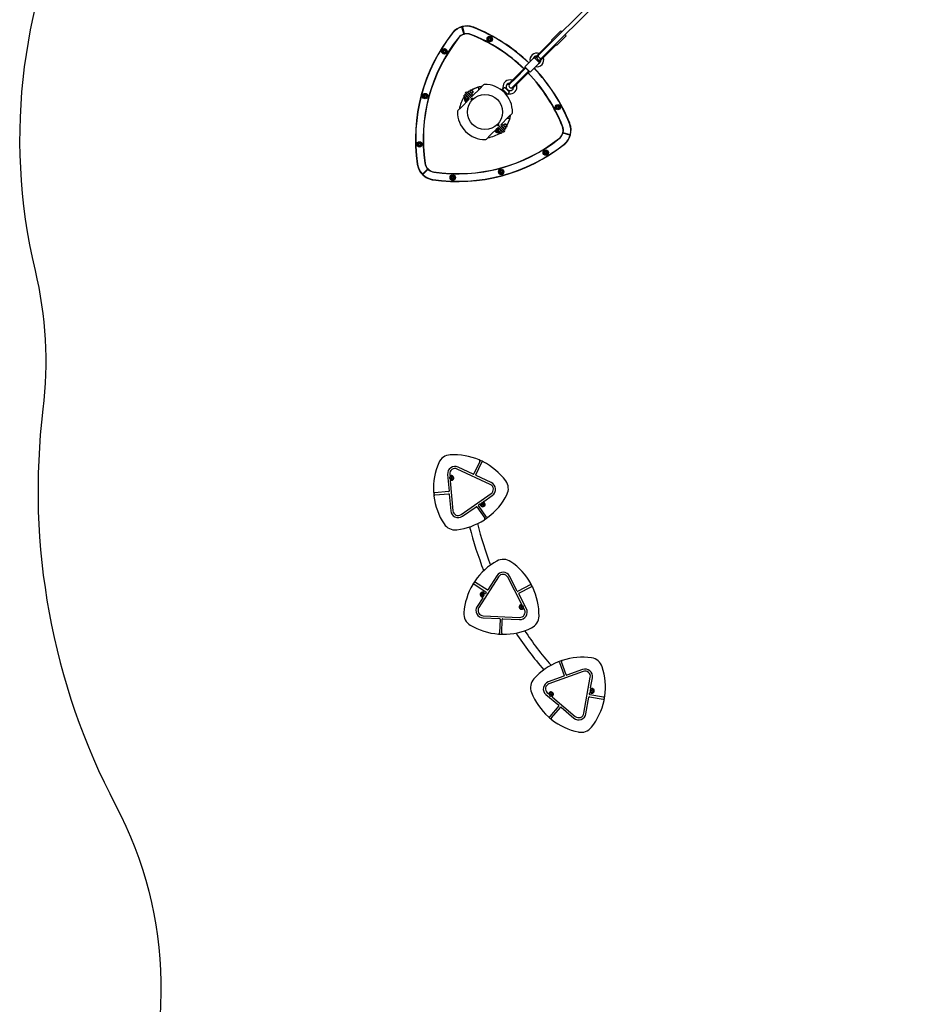
# Model space of a CAD drawing. Units: millimetres. Extents: x -2499 to 6354, y -5503 to 5836.
# Drawn here: x -2499 to 938, y -1771 to 1961 of the extents above; entities that cross this region are included whole.
import ezdxf

# ---------------------------------------------------------------- set-up
doc = ezdxf.new("R2010")
doc.units = ezdxf.units.MM

# ---------------------------------------------------------------- blocks, each defined once
blk = doc.blocks.new('LK-03')
for p, q in [((-308.3, 2049.7), (-533.1, 1824.9)), ((-296.9, 2038.4), (-521.7, 1813.6)), ((-815.5, 1906.6), (-822.5, 1932.7)), ((-814.6, 1906.9), (-821.5, 1933)), ((-821.5, 1933), (-814.6, 1906.9)), ((-820.6, 1933.3), (-813.6, 1907.2)), ((-447.8, 1918.7), (-483.1, 1883.3)), ((-443.5, 1914.4), (-447.8, 1918.7)), ((-718.5, 1891.6), (-721.8, 1888.3)), ((-721.8, 1888.3), (-720.6, 1883.9)), ((-720.6, 1883.9), (-716.1, 1882.7)), ((-714, 1890.4), (-718.5, 1891.6)), ((-716.1, 1882.7), (-712.8, 1885.9)), ((-712.8, 1885.9), (-714, 1890.4)), ((-519.8, 1842.4), (-481, 1881.2)), ((-519.7, 1842.5), (-481.1, 1881.1)), ((-518.3, 1841), (-479.7, 1879.7)), ((-505.6, 1828.3), (-467, 1866.9)), ((-483.1, 1883.3), (-478.9, 1879.1)), ((-481.1, 1881.1), (-481, 1881.2)), ((-479.7, 1879.7), (-479.6, 1879.8)), ((-467.6, 1867.8), (-463.3, 1863.5)), ((-467, 1866.9), (-466.9, 1867)), ((-428, 1898.9), (-463.3, 1863.5)), ((-428, 1898.9), (-432.2, 1903.1)), ((-890.4, 1845.1), (-893.6, 1841.9)), ((-893.6, 1841.9), (-892.5, 1837.4)), ((-892.5, 1837.4), (-888, 1836.2)), ((-885.9, 1843.9), (-890.4, 1845.1)), ((-888, 1836.2), (-884.7, 1839.5)), ((-884.7, 1839.5), (-885.9, 1843.9)), ((-543.6, 1818.6), (-519.7, 1842.5)), ((-519.8, 1842.4), (-543.2, 1819)), ((-542.2, 1817.2), (-518.3, 1841)), ((-504.3, 1826.8), (-465.4, 1865.6)), ((-504.2, 1826.9), (-465.5, 1865.5)), ((-465.5, 1865.5), (-465.5, 1865.6)), ((-548.9, 1817.5), (-584.2, 1782.2)), ((-529.1, 1797.7), (-564.4, 1762.4)), ((-529.1, 1797.7), (-548.9, 1817.5)), ((-539, 1819), (-544.6, 1813.3)), ((-542.2, 1817.2), (-543.6, 1818.6)), ((-538.9, 1819.1), (-540.3, 1817.7)), ((-539.7, 1818.2), (-533.1, 1824.9)), ((-533.1, 1824.9), (-539, 1819)), ((-527.7, 1807.6), (-533.3, 1802)), ((-529.4, 1804.5), (-505.6, 1828.3)), ((-528, 1803.1), (-529.4, 1804.5)), ((-528, 1803.1), (-504.2, 1826.9)), ((-504.3, 1826.8), (-527.7, 1803.4)), ((-521.7, 1813.6), (-527.7, 1807.6)), ((-623.8, 1738.4), (-583.4, 1778.8)), ((-623.7, 1738.5), (-584.8, 1777.4)), ((-622.3, 1737.1), (-583.4, 1776)), ((-618.3, 1739.6), (-581.4, 1776.5)), ((-609.6, 1724.3), (-570.6, 1763.3)), ((-608.2, 1722.8), (-567.8, 1763.2)), ((-608.2, 1722.9), (-569.2, 1761.9)), ((-607, 1728.3), (-570.1, 1765.2)), ((-584.8, 1777.4), (-584.3, 1777.9)), ((-584.3, 1777.9), (-583.8, 1778.4)), ((-584.2, 1782.2), (-564.4, 1762.4)), ((-583.8, 1778.4), (-583.4, 1778.8)), ((-583.4, 1778.8), (-582.7, 1779.4)), ((-583.4, 1778.8), (-583, 1779.2)), ((-583.4, 1776), (-582, 1777.3)), ((-583, 1779.2), (-582.7, 1779.5)), ((-582.7, 1779.5), (-582.3, 1779.8)), ((-582.7, 1779.4), (-582.2, 1779.8)), ((-582.3, 1779.8), (-582.1, 1780)), ((-582.2, 1779.8), (-581.9, 1779.8)), ((-582, 1777.3), (-580.9, 1778.1)), ((-581.4, 1776.5), (-580, 1777.9)), ((-580.9, 1778.1), (-580.1, 1778)), ((-570.6, 1763.3), (-569.3, 1764.6)), ((-570.1, 1765.2), (-568.7, 1766.6)), ((-569.3, 1764.6), (-568.6, 1765.7)), ((-569.2, 1761.9), (-568.7, 1762.4)), ((-568.7, 1762.4), (-568.3, 1762.8)), ((-568.6, 1765.7), (-568.6, 1766.5)), ((-568.3, 1762.8), (-567.8, 1763.2)), ((-567.8, 1763.2), (-567.2, 1763.9)), ((-567.8, 1763.2), (-567.5, 1763.6)), ((-567.5, 1763.6), (-567.1, 1764)), ((-567.2, 1763.9), (-566.9, 1764.4)), ((-567.1, 1764), (-566.8, 1764.3)), ((-566.9, 1764.4), (-566.8, 1764.8)), ((-566.8, 1764.3), (-566.6, 1764.6)), ((-661.9, 1721.8), (-664.9, 1716.4)), ((-657.5, 1726.5), (-661.9, 1721.8)), ((-652, 1730), (-657.5, 1726.5)), ((-646.3, 1732), (-652, 1730)), ((-646.9, 1719.2), (-650.7, 1716.5)), ((-647, 1715.2), (-623.7, 1738.5)), ((-642.3, 1720.6), (-646.9, 1719.2)), ((-623.8, 1738.4), (-646.7, 1715.5)), ((-639.8, 1732.7), (-646.3, 1732)), ((-645.6, 1713.7), (-622.3, 1737.1)), ((-641.6, 1720.6), (-642.3, 1720.6)), ((-642.2, 1715.7), (-618.3, 1739.6)), ((-633.4, 1731.7), (-639.8, 1732.7)), ((-631.2, 1731), (-633.4, 1731.7)), ((-632.9, 1701), (-609.6, 1724.3)), ((-631.5, 1699.6), (-608.2, 1722.9)), ((-608.2, 1722.8), (-631.1, 1699.9)), ((-630.9, 1704.4), (-607, 1728.3)), ((-808.9, 1684.4), (-805.3, 1680.8)), ((-805.3, 1680.8), (-808.9, 1684.4)), ((-785.6, 1661.1), (-805.3, 1680.8)), ((-785.6, 1661.1), (-805.3, 1680.8)), ((-801.7, 1687.1), (-803.1, 1685.6)), ((-801.8, 1684.4), (-803.1, 1685.6)), ((-801.8, 1684.4), (-789.2, 1671.7)), ((-787.5, 1672.9), (-801.7, 1687.1)), ((-800.6, 1686), (-795.6, 1690.9)), ((-795.6, 1690.9), (-795.1, 1691.5)), ((-795.1, 1691.5), (-794.6, 1691.4)), ((-783.2, 1679.9), (-794.6, 1691.4)), ((-794.6, 1680), (-789.6, 1684.9)), ((-793.2, 1689.9), (-788.7, 1694.3)), ((-792.5, 1689.2), (-788.1, 1693.6)), ((-788.7, 1694.3), (-780.3, 1685.8)), ((-788.7, 1694.3), (-786.3, 1694.3)), ((-788.1, 1693.6), (-787.4, 1694.3)), ((-786.3, 1694.3), (-780.3, 1688.3)), ((-785.4, 1682.1), (-780.9, 1686.5)), ((-784.7, 1681.4), (-780.3, 1685.8)), ((-783.1, 1679.5), (-783.6, 1678.9)), ((-783.1, 1679.5), (-783.2, 1679.9)), ((-782.1, 1671.7), (-754.9, 1698.9)), ((-780.9, 1686.5), (-780.3, 1687.2)), ((-780.3, 1685.8), (-780.3, 1688.3)), ((-758, 1695.8), (-760, 1703.4)), ((-760, 1703.4), (-758, 1695.8)), ((-754.9, 1698.9), (-740.4, 1713.4)), ((-740.7, 1713.1), (-740.4, 1713.4)), ((-669.8, 1698), (-666.5, 1701.1)), ((-669.8, 1698), (-648.6, 1676.8)), ((-666.7, 1710.1), (-666.9, 1703.7)), ((-666.9, 1703.7), (-666.5, 1701.1)), ((-664.9, 1716.4), (-666.7, 1710.1)), ((-660.4, 1704.2), (-642.4, 1686.2)), ((-653.5, 1712.6), (-654.9, 1708.1)), ((-654.9, 1708.1), (-654.7, 1703.3)), ((-654.7, 1703.3), (-653.6, 1700.1)), ((-654.1, 1700.4), (-646.2, 1692.5)), ((-654.1, 1700.4), (-646.2, 1692.5)), ((-654.1, 1700.4), (-646.2, 1692.5)), ((-653.6, 1700), (-653.6, 1700.1)), ((-653.6, 1700.1), (-653.6, 1700.1)), ((-653.6, 1700.1), (-653.6, 1700.1)), ((-653.6, 1700.1), (-653.6, 1700.1)), ((-653.6, 1700.1), (-653.6, 1700.1)), ((-653.6, 1700.1), (-653.6, 1700)), ((-650.7, 1716.5), (-653.5, 1712.6)), ((-648.6, 1676.8), (-645.6, 1680.2)), ((-647, 1715.2), (-645.6, 1713.7)), ((-646.5, 1693), (-645.5, 1692.6)), ((-645.6, 1680.2), (-644.3, 1679.9)), ((-645.5, 1692.6), (-640.8, 1691.7)), ((-644.3, 1679.9), (-637.8, 1679.8)), ((-640.8, 1691.7), (-636.3, 1692.3)), ((-637.8, 1679.8), (-631.5, 1681.2)), ((-636.3, 1692.3), (-632, 1694.4)), ((-632.9, 1701), (-631.5, 1699.6)), ((-632, 1694.4), (-628.7, 1697.7)), ((-631.5, 1681.2), (-626, 1684)), ((-628.7, 1697.7), (-626.6, 1702)), ((-626.6, 1702), (-626, 1705.1)), ((-626, 1684), (-621, 1688.1)), ((-621, 1688.1), (-617.2, 1693.4)), ((-617.2, 1693.4), (-614.9, 1699.2)), ((-614.6, 1712.1), (-615.6, 1715.4)), ((-614.9, 1699.2), (-614, 1705.7)), ((-614, 1705.7), (-614.6, 1712.1)), ((-963.5, 1675.5), (-966.8, 1672.2)), ((-966.8, 1672.2), (-965.6, 1667.7)), ((-965.6, 1667.7), (-961.1, 1666.5)), ((-959.1, 1674.3), (-963.5, 1675.5)), ((-961.1, 1666.5), (-957.9, 1669.8)), ((-957.9, 1669.8), (-959.1, 1674.3)), ((-796.2, 1657.6), (-823.4, 1630.4)), ((-816, 1671.3), (-815.4, 1671.9)), ((-816, 1671.3), (-815.8, 1670.8)), ((-815.8, 1670.8), (-809.8, 1664.8)), ((-810.8, 1676.5), (-815.4, 1671.9)), ((-810.1, 1678.6), (-811.6, 1677.2)), ((-810.8, 1676.5), (-811.6, 1677.2)), ((-810.3, 1675.9), (-810.8, 1676.5)), ((-805, 1670.6), (-810.3, 1675.9)), ((-808.9, 1677.3), (-810.1, 1678.6)), ((-809.8, 1664.8), (-803.7, 1658.7)), ((-804.5, 1670.1), (-809, 1665.5)), ((-808.9, 1677.3), (-796.2, 1664.7)), ((-805.7, 1660.7), (-807.2, 1659.2)), ((-807.2, 1659.2), (-806, 1654.7)), ((-806, 1654.7), (-801.6, 1653.5)), ((-804.5, 1670.1), (-805, 1670.6)), ((-804, 1669.6), (-804.5, 1670.1)), ((-798.6, 1664.2), (-804, 1669.6)), ((-803.2, 1658.6), (-803.7, 1658.7)), ((-802.7, 1659.2), (-803.2, 1658.6)), ((-798.1, 1663.7), (-802.7, 1659.2)), ((-801.6, 1653.5), (-798.3, 1656.8)), ((-799.5, 1661.3), (-800.3, 1661.5)), ((-798.3, 1656.8), (-799.5, 1661.3)), ((-798.1, 1663.7), (-798.6, 1664.2)), ((-797.4, 1663), (-798.1, 1663.7)), ((-796, 1664.4), (-797.4, 1663)), ((-789.2, 1657.6), (-785.6, 1661.1)), ((-787.5, 1672.9), (-788.9, 1671.5)), ((-788.6, 1674), (-783.6, 1678.9)), ((-782.1, 1664.7), (-785.6, 1661.1)), ((-782.2, 1657.7), (-785.6, 1661.1)), ((-782.2, 1657.7), (-785.6, 1661.1)), ((-823.4, 1630.4), (-837.9, 1615.9)), ((-837.9, 1615.9), (-837.6, 1616.2)), ((-647, 1590.9), (-632.5, 1605.5)), ((-460.2, 1633.5), (-463.5, 1630.3)), ((-463.5, 1630.3), (-462.3, 1625.8)), ((-462.3, 1625.8), (-457.8, 1624.6)), ((-455.8, 1632.3), (-460.2, 1633.5)), ((-457.8, 1624.6), (-454.6, 1627.9)), ((-454.6, 1627.9), (-455.8, 1632.3)), ((-647, 1590.9), (-674.1, 1563.8)), ((-642.5, 1585.8), (-650.1, 1587.9)), ((-650.1, 1587.9), (-642.5, 1585.8)), ((-715.4, 1522.5), (-688.3, 1549.6)), ((-689.1, 1547.6), (-692.3, 1544.3)), ((-692.3, 1544.3), (-691.1, 1539.8)), ((-691.1, 1539.8), (-686.7, 1538.6)), ((-684.6, 1546.4), (-689.1, 1547.6)), ((-684.8, 1560.3), (-688.3, 1556.7)), ((-688.2, 1563.7), (-684.8, 1560.3)), ((-688.2, 1563.7), (-684.8, 1560.3)), ((-687.3, 1542.6), (-686.7, 1543.2)), ((-687.3, 1542.6), (-687.1, 1542.1)), ((-687.1, 1542.1), (-681.1, 1536.1)), ((-682.2, 1547.8), (-686.7, 1543.2)), ((-686.7, 1538.6), (-685.2, 1540.2)), ((-684.8, 1560.3), (-681.2, 1563.8)), ((-661.5, 1537), (-684.8, 1560.3)), ((-684.8, 1560.3), (-661.5, 1537)), ((-684.4, 1545.5), (-684.6, 1546.4)), ((-681.4, 1549.9), (-682.9, 1548.5)), ((-682.2, 1547.8), (-682.9, 1548.5)), ((-681.6, 1547.2), (-682.2, 1547.8)), ((-676.3, 1541.9), (-681.6, 1547.2)), ((-681.2, 1549.6), (-668.6, 1537)), ((-681.1, 1536.1), (-675, 1530)), ((-675.8, 1541.4), (-680.3, 1536.8)), ((-675.8, 1541.4), (-676.3, 1541.9)), ((-675.3, 1540.9), (-675.8, 1541.4)), ((-669.9, 1535.5), (-675.3, 1540.9)), ((-674, 1530.5), (-674.5, 1529.9)), ((-673, 1558.4), (-674.4, 1557)), ((-674.1, 1556.7), (-661.5, 1544.1)), ((-669.4, 1535), (-674, 1530.5)), ((-658.8, 1544.2), (-673, 1558.4)), ((-671.9, 1557.3), (-667, 1562.3)), ((-669.4, 1535), (-669.9, 1535.5)), ((-668.7, 1534.3), (-669.4, 1535)), ((-667.3, 1535.7), (-668.7, 1534.3)), ((-667.3, 1535.7), (-668.6, 1537)), ((-667, 1562.3), (-666.4, 1562.8)), ((-666.4, 1562.8), (-665.9, 1562.7)), ((-654.5, 1551.2), (-665.9, 1562.7)), ((-665.9, 1551.3), (-660.9, 1556.2)), ((-664.5, 1561.2), (-660.1, 1565.6)), ((-663.8, 1560.5), (-659.4, 1564.9)), ((-660.2, 1542.8), (-661.5, 1544.1)), ((-658.8, 1544.2), (-660.2, 1542.8)), ((-660.1, 1565.6), (-651.6, 1557.1)), ((-660.1, 1565.6), (-657.6, 1565.6)), ((-659.9, 1545.3), (-654.9, 1550.2)), ((-659.4, 1564.9), (-658.7, 1565.6)), ((-657.6, 1565.6), (-651.6, 1559.6)), ((-656.7, 1553.4), (-652.2, 1557.8)), ((-656, 1552.7), (-651.6, 1557.1)), ((-654.4, 1550.8), (-654.9, 1550.2)), ((-654.4, 1550.8), (-654.5, 1551.2)), ((-652.2, 1557.8), (-651.6, 1558.5)), ((-651.6, 1557.1), (-651.6, 1559.6)), ((-413.1, 1523.4), (-439.2, 1530.4)), ((-439, 1531.3), (-412.9, 1524.3)), ((-412.9, 1524.3), (-439, 1531.3)), ((-438.7, 1532.3), (-412.6, 1525.3)), ((-715.4, 1522.5), (-730, 1508)), ((-729.7, 1508.3), (-730, 1508)), ((-674.5, 1529.9), (-675, 1530)), ((-984.7, 1492.4), (-988, 1489.2)), ((-988, 1489.2), (-986.8, 1484.7)), ((-986.8, 1484.7), (-982.3, 1483.5)), ((-980.3, 1491.2), (-984.7, 1492.4)), ((-982.3, 1483.5), (-979.1, 1486.8)), ((-979.1, 1486.8), (-980.3, 1491.2)), ((-505.9, 1461.4), (-509.2, 1458.2)), ((-509.2, 1458.2), (-508, 1453.7)), ((-501.5, 1460.2), (-505.9, 1461.4)), ((-503.5, 1452.5), (-500.3, 1455.8)), ((-500.3, 1455.8), (-501.5, 1460.2)), ((-508, 1453.7), (-503.5, 1452.5)), ((-971.8, 1375.5), (-952.7, 1394.6)), ((-971.1, 1374.8), (-952, 1393.9)), ((-952, 1393.8), (-971.1, 1374.7)), ((-951.3, 1393.1), (-970.4, 1374)), ((-675, 1388.3), (-678.3, 1385)), ((-678.3, 1385), (-677.1, 1380.6)), ((-670.6, 1387.1), (-675, 1388.3)), ((-672.6, 1379.4), (-669.4, 1382.6)), ((-669.4, 1382.6), (-670.6, 1387.1)), ((-858.5, 1366.8), (-861.8, 1363.5)), ((-861.8, 1363.5), (-860.6, 1359.1)), ((-860.6, 1359.1), (-856.2, 1357.9)), ((-854.1, 1365.6), (-858.5, 1366.8)), ((-856.2, 1357.9), (-852.9, 1361.1)), ((-852.9, 1361.1), (-854.1, 1365.6)), ((-677.1, 1380.6), (-672.6, 1379.4)), ((-779.7, 238.1), (-837, 264.9)), ((-754.8, 286.5), (-777, 239.1)), ((-769.7, 235.6), (-747.5, 283.1)), ((-876.9, 237), (-871.5, 174)), ((-868.8, 237.7), (-868.5, 234.1)), ((-864.8, 224.3), (-864.9, 224)), ((-864.9, 224), (-864.8, 223.8)), ((-864.8, 224.3), (-863.8, 225.8)), ((-863.7, 226), (-863.8, 225.8)), ((-863.4, 226), (-863.7, 226)), ((-863.4, 226), (-861.6, 225.9)), ((-861.4, 225.9), (-861.6, 225.9)), ((-861.2, 225.6), (-861.4, 225.9)), ((-861.2, 225.6), (-860.4, 224.1)), ((-860.3, 223.8), (-860.4, 224.1)), ((-714.9, 198.8), (-840.4, 257.6)), ((-711.5, 206.1), (-768.7, 233)), ((-866.7, 213), (-856.9, 99.7)), ((-864, 222.2), (-864.8, 223.8)), ((-864, 222.2), (-863.8, 222)), ((-863.6, 222), (-863.8, 222)), ((-861.8, 221.9), (-863.6, 222)), ((-861.5, 221.9), (-861.8, 221.9)), ((-861.5, 221.9), (-861.4, 222.1)), ((-860.4, 223.6), (-861.4, 222.1)), ((-860.4, 223.6), (-860.3, 223.8)), ((-873.3, 171.9), (-925.5, 167.4)), ((-924.8, 159.3), (-872.6, 163.8)), ((-870.4, 162), (-865, 99)), ((-825.6, 85), (-711.9, 164.3)), ((-739.6, 135.1), (-707.3, 157.6)), ((-820.9, 78.4), (-769.1, 114.5)), ((-766.3, 114), (-736.3, 71.1)), ((-729.7, 75.7), (-759.7, 118.7)), ((-759.2, 121.5), (-755.6, 123.9)), ((-745.7, 124.1), (-745.9, 123.9)), ((-745.9, 123.9), (-745.8, 123.6)), ((-745, 122.1), (-745.8, 123.6)), ((-745.7, 124.1), (-744.8, 125.6)), ((-745, 122.1), (-744.8, 121.8)), ((-744.7, 125.8), (-744.8, 125.6)), ((-744.6, 121.8), (-744.8, 121.8)), ((-744.4, 125.8), (-744.7, 125.8)), ((-742.8, 121.7), (-744.6, 121.8)), ((-744.4, 125.8), (-742.6, 125.7)), ((-742.5, 121.7), (-742.8, 121.7)), ((-742.3, 125.7), (-742.6, 125.7)), ((-742.5, 121.7), (-742.4, 121.9)), ((-741.4, 123.4), (-742.4, 121.9)), ((-742.2, 125.5), (-742.3, 125.7)), ((-742.2, 125.5), (-741.4, 123.9)), ((-741.3, 123.7), (-741.4, 123.9)), ((-741.4, 123.4), (-741.3, 123.7)), ((-690.5, -146.7), (-724.5, -199.9)), ((-612.7, -205), (-641.8, -148.9)), ((-775.8, -179.2), (-731.6, -207.4)), ((-727.3, -200.5), (-771.4, -172.3)), ((-683.6, -151), (-758.3, -267.8)), ((-596.7, -253.5), (-649, -152.6)), ((-563.5, -181.7), (-610, -205.9)), ((-746.5, -218), (-746.6, -218.2)), ((-746.6, -218.2), (-746.5, -218.5)), ((-746.5, -218), (-745.5, -216.5)), ((-745.7, -220), (-746.5, -218.5)), ((-745.7, -220), (-745.6, -220.3)), ((-745.3, -220.3), (-745.6, -220.3)), ((-745.4, -216.3), (-745.5, -216.5)), ((-745.1, -216.3), (-745.4, -216.3)), ((-743.5, -220.4), (-745.3, -220.3)), ((-745.1, -216.3), (-743.4, -216.4)), ((-743.3, -220.4), (-743.5, -220.4)), ((-743.1, -216.4), (-743.4, -216.4)), ((-743.3, -220.4), (-743.1, -220.2)), ((-743, -216.6), (-743.1, -216.4)), ((-742.2, -218.7), (-743.1, -220.2)), ((-743, -216.6), (-742.1, -218.2)), ((-742.2, -218.7), (-742, -218.5)), ((-742, -218.5), (-742.1, -218.2)), ((-731, -210.1), (-733.4, -213.8)), ((-578.1, -271.9), (-607.2, -215.7)), ((-606.3, -213), (-559.8, -188.9)), ((-743.9, -230.2), (-765.1, -263.4)), ((-742.3, -298.5), (-603.9, -304.8)), ((-598.4, -264.9), (-598.6, -265.1)), ((-598.6, -265.1), (-598.4, -265.4)), ((-598.4, -264.9), (-597.5, -263.4)), ((-597.6, -266.9), (-598.4, -265.4)), ((-597.6, -266.9), (-597.5, -267.2)), ((-597.3, -263.2), (-597.5, -263.4)), ((-597.2, -267.2), (-597.5, -267.2)), ((-597, -263.2), (-597.3, -263.2)), ((-595.5, -267.3), (-597.2, -267.2)), ((-597, -263.2), (-595.3, -263.3)), ((-595.2, -267.3), (-595.5, -267.3)), ((-595, -263.3), (-595.3, -263.3)), ((-595.2, -267.3), (-595, -267)), ((-594.9, -263.5), (-595, -263.3)), ((-594.1, -265.6), (-595, -267)), ((-594.9, -263.5), (-594.1, -265.1)), ((-594, -265.3), (-594.1, -265.1)), ((-594.1, -265.6), (-594, -265.3)), ((-585.2, -275.6), (-586.9, -272.3)), ((-742.7, -306.6), (-679.5, -309.5)), ((-677.6, -311.6), (-680, -363.9)), ((-671.9, -364.3), (-669.5, -311.9)), ((-667.4, -310), (-604.3, -312.9)), ((-452.7, -475.8), (-434.9, -525.1)), ((-427.3, -522.3), (-445.1, -473.1)), ((-362.5, -509.6), (-492.8, -556.8)), ((-365.3, -502), (-424.7, -523.5)), ((-436.1, -527.6), (-495.5, -549.2)), ((-360.3, -668.3), (-336, -531.9)), ((-334.9, -572.1), (-328, -533.3)), ((-504.1, -597.1), (-455.7, -637.8)), ((-498.9, -590.9), (-496, -593.3)), ((-486.9, -595.9), (-487, -596.2)), ((-487, -596.2), (-486.9, -596.4)), ((-486.9, -595.9), (-485.9, -594.5)), ((-486.1, -598), (-486.9, -596.4)), ((-485.8, -594.2), (-485.9, -594.5)), ((-485.5, -594.2), (-485.8, -594.2)), ((-485.5, -594.2), (-483.7, -594.3)), ((-483.5, -594.3), (-483.7, -594.3)), ((-483.3, -594.6), (-483.5, -594.3)), ((-482.6, -596.6), (-483.5, -598.1)), ((-483.3, -594.6), (-482.5, -596.1)), ((-482.6, -596.6), (-482.4, -596.4)), ((-482.4, -596.4), (-482.5, -596.1)), ((-339.1, -595.6), (-338.4, -591.4)), ((-331.9, -582.6), (-332, -582.9)), ((-332, -582.9), (-331.9, -583.1)), ((-331.9, -582.6), (-330.9, -581.1)), ((-331.1, -584.7), (-331.9, -583.1)), ((-331.1, -584.7), (-331, -584.9)), ((-330.7, -584.9), (-331, -584.9)), ((-330.8, -580.9), (-330.9, -581.1)), ((-330.5, -580.9), (-330.8, -580.9)), ((-328.9, -585), (-330.7, -584.9)), ((-330.5, -580.9), (-328.7, -581)), ((-328.7, -585), (-328.9, -585)), ((-328.5, -581), (-328.7, -581)), ((-328.7, -585), (-328.5, -584.8)), ((-328.3, -581.3), (-328.5, -581)), ((-327.6, -583.3), (-328.5, -584.8)), ((-328.3, -581.3), (-327.5, -582.8)), ((-327.6, -583.3), (-327.4, -583.1)), ((-327.4, -583.1), (-327.5, -582.8)), ((-486.1, -598), (-486, -598.2)), ((-485.7, -598.2), (-486, -598.2)), ((-483.9, -598.3), (-485.7, -598.2)), ((-483.6, -598.3), (-483.9, -598.3)), ((-483.6, -598.3), (-483.5, -598.1)), ((-479.8, -606.9), (-392.9, -680.1)), ((-352.3, -669.8), (-341.2, -607.5)), ((-338.9, -605.9), (-287.3, -615.1)), ((-285.9, -607.1), (-337.5, -597.9)), ((-455.5, -640.6), (-489.2, -680.7)), ((-483, -685.9), (-449.3, -645.9)), ((-446.4, -645.6), (-398.1, -686.3))]:
    blk.add_line(p, q)
for centre, radius in [((-717.3, 1887.1), 10.2), ((-717.3, 1887.1), 10), ((-717.3, 1887.1), 8), ((-717.3, 1887.1), 7), ((-717.3, 1887.1), 4.85), ((-889.2, 1840.7), 10.2), ((-889.2, 1840.7), 10), ((-889.2, 1840.7), 8), ((-889.2, 1840.7), 7), ((-889.2, 1840.7), 4.85), ((-962.3, 1671), 10.2), ((-962.3, 1671), 10), ((-962.3, 1671), 8), ((-962.3, 1671), 7), ((-962.3, 1671), 4.85), ((-735.2, 1610.7), 66.5), ((-459, 1629.1), 10.2), ((-459, 1629.1), 10), ((-459, 1629.1), 8), ((-459, 1629.1), 7), ((-459, 1629.1), 4.85), ((-983.5, 1488), 10.2), ((-983.5, 1488), 10), ((-983.5, 1488), 8), ((-983.5, 1488), 7), ((-983.5, 1488), 4.85), ((-504.7, 1457), 10.2), ((-504.7, 1457), 10), ((-504.7, 1457), 8), ((-504.7, 1457), 7), ((-504.7, 1457), 4.85), ((-673.8, 1383.8), 10.2), ((-673.8, 1383.8), 10), ((-673.8, 1383.8), 8), ((-673.8, 1383.8), 7), ((-673.8, 1383.8), 4.85), ((-857.4, 1362.3), 10.2), ((-857.4, 1362.3), 10), ((-857.4, 1362.3), 8), ((-857.4, 1362.3), 7), ((-857.4, 1362.3), 4.85)]:
    blk.add_circle(centre, radius)
for centre, radius, start, end in [((-348.8, 1507.2), 650, 141.6737, 188.326), ((-348.8, 1507.2), 649, 141.6737, 188.326), ((-803.8, 1866.8), 70, 106.2546, 141.6737), ((-348.8, 1507.2), 650, 141.4269, 141.6737), ((-803.8, 1866.8), 69, 106.2546, 141.6737), ((-803.8, 1866.9), 70, 70.5903, 139.4097), ((-803.8, 1866.8), 41, 107.0712, 141.6737), ((-803.6, 1866.7), 40.3, 105.2037, 139.858), ((-823, 1932.6), 1.5, 14.9999, 106.2546), ((-823, 1932.6), 0.5, 14.9999, 106.2546), ((-820.1, 1933.4), 1.5, 103.7451, 194.9999), ((-820.1, 1933.4), 0.5, 103.7451, 194.9999), ((-803.8, 1866.8), 70, 68.326, 103.7451), ((-803.8, 1866.8), 69, 68.326, 103.7451), ((-816, 1906.5), 0.5, 287.0712, 14.9999), ((-816, 1906.5), 1.5, 302.386, 14.9999), ((-813.1, 1907.3), 1.5, 194.9999, 266.882), ((-803.8, 1866.9), 40, 71.2504, 104.9999), ((-813.1, 1907.3), 0.5, 194.9999, 282.9285), ((-803.8, 1866.8), 41, 68.326, 102.9285), ((-1018, 1327.8), 620, 46.0675, 68.518), ((-1018, 1327.8), 621, 46.0657, 68.326), ((-1018, 1327.8), 650, 68.326, 68.5731), ((-1018, 1327.8), 649, 46.2837, 68.326), ((-1018, 1327.8), 650, 46.2817, 68.326), ((-348.8, 1507.2), 621, 141.6737, 188.326), ((-348.8, 1507.2), 620, 141.5578, 188.4422), ((-717.3, 1887.1), 4, 165, 195), ((-717.3, 1887.1), 4, 135, 165), ((-717.3, 1887.1), 4, 195, 255), ((-717.3, 1887.1), 4, 75, 135), ((-717.3, 1887.1), 4, 255, 315), ((-717.3, 1887.1), 4, 15, 75), ((-717.3, 1887.1), 4, 315, 15), ((-889.2, 1840.7), 4, 165, 195), ((-889.2, 1840.7), 4, 135, 165), ((-889.2, 1840.7), 4, 195, 255), ((-889.2, 1840.7), 4, 75, 135), ((-889.2, 1840.7), 4, 255, 315), ((-889.2, 1840.7), 4, 15, 75), ((-889.2, 1840.7), 4, 315, 15), ((-538.5, 1808.2), 26.2, 69.8006, 192.769), ((-538.5, 1808.2), 15.2, 91.2219, 158.3598), ((-538.5, 1808.2), 26.2, 257.231, 20.1994), ((-535.5, 1811.2), 11, 135, 137.5461), ((-536.2, 1810.5), 9.01, 107.5532, 131.7268), ((-538.5, 1808.2), 15.2, 291.6402, 358.7781), ((-536.2, 1810.5), 9.01, 318.2732, 342.4468), ((-535.5, 1811.2), 11, 312.4539, 315), ((-1018, 1327.8), 620, 21.5578, 44.0323), ((-1018, 1327.8), 621, 21.6737, 44.0338), ((-1018, 1327.8), 649, 21.6737, 43.8116), ((-1018, 1327.8), 650, 21.6737, 43.8134), ((-805.3, 1680.8), 5, 135, 225), ((-805.3, 1680.8), 5, 45, 135), ((-735.2, 1610.7), 97.5, 96.5195, 121.3555), ((-735.2, 1610.7), 97.5, 105.8953, 121.3555), ((-761.5, 1703), 1.5, 15, 105.8953), ((-758.6, 1703.8), 1.5, 104.1047, 195), ((-735.2, 1610.7), 97.5, 96.5195, 104.1047), ((-736.9, 1709.9), 5, 90.9721, 135), ((-736.9, 1709.9), 5, 90.9721, 135), ((-736.9, 1709.9), 5, 90.9721, 135), ((-735.2, 1610.7), 104.2, 359.0279, 90.9721), ((-638.9, 1707.7), 11, 135, 137.5461), ((-639.6, 1707), 9.01, 107.5295, 131.7268), ((-636.6, 1710.1), 8, 136.1868, 313.8132), ((-639.6, 1707), 9.01, 318.2732, 342.4705), ((-638.9, 1707.7), 11, 312.4539, 315), ((-962.3, 1671), 4, 165, 195), ((-962.3, 1671), 4, 135, 165), ((-962.3, 1671), 4, 195, 255), ((-962.3, 1671), 4, 75, 135), ((-962.3, 1671), 4, 255, 315), ((-962.3, 1671), 4, 15, 75), ((-962.3, 1671), 4, 315, 15), ((-735.2, 1610.7), 97.5, 143.5526, 173.4805), ((-735.2, 1610.7), 97.5, 143.5526, 173.4805), ((-802.8, 1658), 10.2, 135.9728, 195), ((-802.8, 1658), 10, 135.9971, 254.4832), ((-802.8, 1658), 10.2, 195, 253.6961), ((-802.8, 1658), 8, 165, 262.9672), ((-802.8, 1658), 8, 136.2465, 165), ((-802.8, 1658), 7, 165, 269.676), ((-802.8, 1658), 7, 136.4246, 165), ((-802.8, 1658), 4.85, 165, 53.9361), ((-802.8, 1658), 4.85, 137.0563, 165), ((-802.8, 1658), 4, 165, 195), ((-802.8, 1658), 4, 137.4935, 165), ((-802.8, 1658), 4, 195, 255), ((-802.8, 1658), 4, 255, 315), ((-802.8, 1658), 4, 15, 55.8559), ((-802.8, 1658), 4, 315, 15), ((-802.8, 1658), 7, 0.8889, 51.1783), ((-802.8, 1658), 8, 12.528, 43.2333), ((-799.8, 1661.1), 5, 315, 45), ((-785.6, 1675.3), 5, 225, 315), ((-834.4, 1612.4), 5, 135, 179.0279), ((-834.4, 1612.4), 5, 135, 179.0279), ((-735.2, 1610.7), 104.2, 179.0279, 270.9721), ((-636, 1609), 5, 315, 359.0279), ((-636, 1609), 5, 315, 359.0279), ((-459, 1629.1), 4, 165, 195), ((-459, 1629.1), 4, 135, 165), ((-459, 1629.1), 4, 195, 255), ((-459, 1629.1), 4, 75, 135), ((-459, 1629.1), 4, 255, 315), ((-459, 1629.1), 4, 15, 75), ((-459, 1629.1), 4, 315, 15), ((-735.2, 1610.7), 97.5, 328.6445, 345), ((-735.2, 1610.7), 97.5, 328.6445, 344.1047), ((-642.1, 1587.3), 1.5, 255, 345.8953), ((-642.9, 1584.4), 1.5, 344.1047, 75), ((-735.2, 1610.7), 97.5, 345, 353.4805), ((-735.2, 1610.7), 97.5, 345.8953, 353.4805), ((-479, 1542.1), 69, 346.2546, 21.6737), ((-1018, 1327.8), 650, 21.5251, 21.6737), ((-479, 1542.1), 70, 346.2546, 21.6737), ((-735.2, 1610.7), 97.5, 276.5195, 306.4474), ((-735.2, 1610.7), 97.5, 276.5195, 306.4474), ((-687.9, 1543.1), 10.2, 196.3039, 314.0272), ((-687.9, 1543.1), 10, 195.5168, 314.0029), ((-687.9, 1543.1), 8, 187.0328, 313.7535), ((-687.9, 1543.1), 7, 180.324, 313.5754), ((-687.9, 1543.1), 4.85, 165, 312.9437), ((-687.9, 1543.1), 4.85, 36.0639, 165), ((-687.9, 1543.1), 4, 165, 195), ((-687.9, 1543.1), 4, 135, 165), ((-687.9, 1543.1), 4, 195, 255), ((-687.9, 1543.1), 4, 75, 135), ((-687.9, 1543.1), 4, 255, 312.5065), ((-684.8, 1546.1), 5, 45, 135), ((-687.9, 1543.1), 7, 38.8217, 89.1111), ((-687.9, 1543.1), 4, 34.1441, 75), ((-687.9, 1543.1), 8, 46.7667, 77.472), ((-670.6, 1560.3), 5, 135, 225), ((-665, 1540.5), 5, 225, 315), ((-665, 1540.5), 5, 315, 45), ((-479, 1542), 40, 310.0718, 344.9965), ((-479, 1542), 40, 344.9999, 19.9282), ((-479, 1542.1), 41, 347.0712, 21.6737), ((-439.4, 1529.9), 1.5, 74.9999, 151.4431), ((-438.6, 1532.8), 1.5, 178.2466, 254.9999), ((-439.4, 1529.9), 0.5, 74.9999, 162.9285), ((-438.6, 1532.8), 0.5, 167.0712, 254.9999), ((-479, 1542), 70, 309.6778, 20.3222), ((-838.7, 1997.1), 620, 261.482, 308.4422), ((-838.7, 1997.1), 621, 261.6737, 308.326), ((-733.5, 1511.5), 5, 270.9721, 315), ((-733.5, 1511.5), 5, 270.9721, 315), ((-733.5, 1511.5), 5, 270.9721, 315), ((-479, 1542.1), 41, 308.326, 342.9285), ((-479, 1542.1), 69, 308.326, 343.7451), ((-479, 1542.1), 70, 308.326, 343.7451), ((-413.3, 1522.9), 0.5, 343.7451, 74.9999), ((-412.5, 1525.8), 1.5, 254.9999, 346.2546), ((-413.3, 1522.9), 1.5, 343.7451, 74.9999), ((-412.5, 1525.8), 0.5, 254.9999, 346.2546), ((-983.5, 1488), 4, 165, 195), ((-983.5, 1488), 4, 135, 165), ((-983.5, 1488), 4, 195, 255), ((-983.5, 1488), 4, 75, 135), ((-983.5, 1488), 4, 255, 315), ((-983.5, 1488), 4, 15, 75), ((-983.5, 1488), 4, 315, 15), ((-838.7, 1997.1), 650, 261.6737, 308.326), ((-838.7, 1997.1), 649, 261.6737, 308.326), ((-504.7, 1457), 4, 165, 195), ((-504.7, 1457), 4, 135, 165), ((-504.7, 1457), 4, 195, 255), ((-504.7, 1457), 4, 75, 135), ((-504.7, 1457), 4, 15, 75), ((-504.7, 1457), 4, 315, 15), ((-838.7, 1997.1), 650, 308.326, 308.4749), ((-504.7, 1457), 4, 255, 315), ((-348.8, 1507.2), 650, 188.326, 188.5731), ((-922.7, 1423.2), 70, 188.326, 223.7451), ((-922.7, 1423.1), 70, 190.5903, 259.4097), ((-922.7, 1423.2), 69, 188.326, 223.7451), ((-922.7, 1423.2), 41, 188.326, 222.9285), ((-922.4, 1423.2), 40.3, 190.142, 224.7963), ((-953.1, 1394.9), 0.5, 314.9999, 42.9285), ((-953.1, 1394.9), 1.5, 314.9999, 27.3823), ((-951, 1392.8), 1.5, 62.8948, 134.9999), ((-951, 1392.8), 0.5, 47.0712, 134.9999), ((-922.7, 1423.1), 40, 225.0001, 258.7496), ((-922.7, 1423.2), 41, 227.0712, 261.6737), ((-673.8, 1383.8), 4, 165, 195), ((-673.8, 1383.8), 4, 135, 165), ((-673.8, 1383.8), 4, 195, 255), ((-673.8, 1383.8), 4, 75, 135), ((-673.8, 1383.8), 4, 255, 315), ((-673.8, 1383.8), 4, 15, 75), ((-673.8, 1383.8), 4, 315, 15), ((-972.2, 1375.8), 1.5, 223.7451, 314.9999), ((-972.2, 1375.8), 0.5, 223.7451, 314.9999), ((-970.1, 1373.7), 1.5, 134.9999, 226.2546), ((-922.7, 1423.2), 70, 226.2546, 261.6737), ((-970.1, 1373.7), 0.5, 134.9999, 226.2546), ((-922.7, 1423.2), 69, 226.2546, 261.6737), ((-838.7, 1997.1), 650, 261.4269, 261.6737), ((-857.4, 1362.3), 4, 165, 195), ((-857.4, 1362.3), 4, 135, 165), ((-857.4, 1362.3), 4, 195, 255), ((-857.4, 1362.3), 4, 75, 135), ((-857.4, 1362.3), 4, 255, 315), ((-857.4, 1362.3), 4, 15, 75), ((-857.4, 1362.3), 4, 315, 15), ((-864.3, 261.6), 50, 92.9519, 156.8643), ((-854.2, 64.7), 247.2, 66.8175, 92.9519), ((-683, 184.2), 247.2, 156.8643, 182.9987), ((-848.9, 239.5), 28.1, 64.9081, 184.9081), ((-854.2, 64.7), 247.2, 62.9987, 66.8175), ((-758.5, 288.2), 4.05, 334.9081, 66.8175), ((-743.8, 281.3), 4.05, 62.9987, 154.9081), ((-854.2, 64.7), 247.2, 36.8643, 62.9987), ((-862.6, 223.9), 7, 117.4081, 297.4081), ((-848.9, 239.5), 20, 64.9081, 184.9081), ((-866.5, 234.2), 2, 184.9081, 290.7347), ((-862.6, 223.9), 9, 259.0815, 110.7347), ((-862.6, 223.9), 7, 297.4081, 117.4081), ((-862.6, 223.9), 2.18, 123.7394, 171.0768), ((-862.6, 223.9), 2.18, 63.7394, 111.0768), ((-862.6, 223.9), 2.18, 3.7394, 51.0768), ((-778.8, 239.9), 2, 244.9081, 334.9081), ((-767.9, 234.8), 2, 154.9081, 244.9081), ((-864.7, 213.1), 2, 79.0815, 184.9081), ((-862.6, 223.9), 2.18, 183.7394, 231.0768), ((-862.6, 223.9), 2.18, 243.7394, 291.0768), ((-862.6, 223.9), 2.18, 303.7394, 351.0768), ((-723.4, 180.7), 20, 304.9081, 64.9081), ((-723.4, 180.7), 28.1, 304.9081, 64.9081), ((-696.5, 183), 50, 332.9519, 36.8643), ((-683, 184.2), 247.2, 182.9987, 186.8175), ((-925.8, 171.4), 4.05, 182.9987, 274.9081), ((-924.4, 155.3), 4.05, 94.9081, 186.8175), ((-683, 184.2), 247.2, 186.8175, 212.9519), ((-873.5, 173.9), 2, 274.9081, 4.9081), ((-872.4, 161.8), 2, 4.9081, 94.9081), ((-872, 272.7), 247.2, 306.8175, 332.9519), ((-767.9, 112.9), 2, 34.9081, 124.9081), ((-758, 119.8), 2, 124.9081, 214.9081), ((-754.5, 122.3), 2, 7.6887, 124.9081), ((-743.6, 123.8), 9, 187.6887, 62.1275), ((-743.6, 123.8), 7, 117.4081, 297.4081), ((-743.6, 123.8), 7, 297.4081, 117.4081), ((-743.6, 123.8), 2.18, 183.7394, 231.0768), ((-743.6, 123.8), 2.18, 123.7394, 171.0768), ((-743.6, 123.8), 2.18, 243.7394, 291.0768), ((-743.6, 123.8), 2.18, 63.7394, 111.0768), ((-743.6, 123.8), 2.18, 303.7394, 351.0768), ((-743.6, 123.8), 2.18, 3.7394, 51.0768), ((-738.4, 133.5), 2, 124.9081, 242.1275), ((-837, 101.4), 28.1, 184.9081, 304.9081), ((-837, 101.4), 20, 184.9081, 304.9081), ((-872, 272.7), 247.2, 302.9987, 306.8175), ((-726.4, 78), 4.05, 214.9081, 306.8175), ((-848.5, 76.9), 50, 212.9519, 276.8643), ((-872, 272.7), 247.2, 276.8643, 302.9987), ((480.3, 354.7), 1312.2, 193.9461, 201.5874), ((480.3, 354.7), 1280.2, 193.7341, 201.1143), ((-739.6, 68.8), 4.05, 302.9987, 34.9081), ((-568.9, -306.6), 247.2, 119.3643, 145.4987), ((-665.6, -134.8), 50, 55.4519, 119.3643), ((-777.4, -297.2), 247.2, 29.3175, 55.4519), ((-666.8, -161.8), 28.1, 27.4081, 147.4081), ((-666.8, -161.8), 20, 27.4081, 147.4081), ((-568.9, -306.6), 247.2, 149.3175, 175.4519), ((-568.9, -306.6), 247.2, 145.4987, 149.3175), ((-778, -182.6), 4.05, 57.4081, 149.3175), ((-769.2, -168.9), 4.05, 145.4987, 237.4081), ((-565.4, -178.1), 4.05, 297.4081, 29.3175), ((-777.4, -297.2), 247.2, 25.4987, 29.3175), ((-744.5, -218.2), 9, 30.1887, 264.6275), ((-744.3, -218.3), 7, 117.4081, 297.4081), ((-744.3, -218.3), 7, 297.4081, 117.4081), ((-744.3, -218.3), 2.18, 123.7394, 171.0768), ((-744.3, -218.3), 2.18, 183.7394, 231.0768), ((-744.3, -218.3), 2.18, 243.7394, 291.0768), ((-744.3, -218.3), 2.18, 63.7394, 111.0768), ((-744.3, -218.3), 2.18, 303.7394, 351.0768), ((-744.3, -218.3), 2.18, 3.7394, 51.0768), ((-735, -212.7), 2, 210.1887, 327.4081), ((-732.7, -209.1), 2, 327.4081, 57.4081), ((-726.2, -198.9), 2, 237.4081, 327.4081), ((-611, -204.1), 2, 207.4081, 297.4081), ((-605.4, -214.8), 2, 117.4081, 207.4081), ((-557.9, -192.5), 4.05, 25.4987, 117.4081), ((-777.4, -297.2), 247.2, 359.3643, 25.4987), ((-745.6, -229.2), 2, 327.4081, 84.6275), ((-596.3, -265.2), 9, 101.5815, 313.2347), ((-596.3, -265.2), 7, 117.4081, 297.4081), ((-596.3, -265.2), 7, 297.4081, 117.4081), ((-598.5, -254.5), 2, 281.5815, 27.4081), ((-765.4, -291), 50, 175.4519, 239.3643), ((-741.4, -278.5), 28.1, 147.4081, 267.4081), ((-741.4, -278.5), 20, 147.4081, 267.4081), ((-603, -284.8), 28.1, 267.4081, 27.4081), ((-603, -284.8), 20, 267.4081, 27.4081), ((-596.3, -265.2), 2.18, 123.7394, 171.0768), ((-596.3, -265.2), 2.18, 183.7394, 231.0768), ((-596.3, -265.2), 2.18, 243.7394, 291.0768), ((-596.3, -265.2), 2.18, 63.7394, 111.0768), ((-596.3, -265.2), 2.18, 303.7394, 351.0768), ((-596.3, -265.2), 2.18, 3.7394, 51.0768), ((-588.7, -273.2), 2, 27.4081, 133.2347), ((-665, -121.4), 247.2, 239.3643, 265.4987), ((-679.6, -311.5), 2, 357.4081, 87.4081), ((-667.5, -312), 2, 87.4081, 177.4081), ((-580.2, -299.4), 50, 295.4519, 359.3643), ((-684, -363.7), 4.05, 265.4987, 357.4081), ((-665, -121.4), 247.2, 265.4987, 269.3175), ((-667.8, -364.4), 4.05, 177.4081, 269.3175), ((-665, -121.4), 247.2, 269.3175, 295.4519), ((480.1, 355.1), 1312.2, 213.2289, 220.8701), ((480.1, 355.1), 1280.2, 213.7019, 221.0821), ((-366.2, -702.9), 247.2, 111.8175, 137.9519), ((-366.2, -702.9), 247.2, 107.9987, 111.8175), ((-456.5, -477.2), 4.05, 19.9081, 111.8175), ((-441.3, -471.7), 4.05, 107.9987, 199.9081), ((-366.2, -702.9), 247.2, 81.8643, 107.9987), ((-338.3, -507.7), 50, 17.9519, 81.8643), ((-425.4, -521.6), 2, 199.9081, 289.9081), ((-355.7, -528.4), 28.1, 349.9081, 109.9081), ((-355.7, -528.4), 20, 349.9081, 109.9081), ((-525.8, -568.5), 247.2, 351.8175, 17.9519), ((-512.6, -570.9), 50, 137.9519, 201.8643), ((-486, -575.6), 28.1, 109.9081, 229.9081), ((-486, -575.6), 20, 109.9081, 229.9081), ((-436.8, -525.8), 2, 289.9081, 19.9081), ((-329.6, -497.4), 247.2, 201.8643, 227.9987), ((-494.7, -591.8), 2, 229.9081, 335.7347), ((-484.7, -596.3), 9, 304.0815, 155.7347), ((-484.7, -596.3), 7, 117.4081, 297.4081), ((-484.7, -596.3), 7, 297.4081, 117.4081), ((-484.7, -596.3), 2.18, 123.7394, 171.0768), ((-484.7, -596.3), 2.18, 183.7394, 231.0768), ((-484.7, -596.3), 2.18, 63.7394, 111.0768), ((-484.7, -596.3), 2.18, 303.7394, 351.0768), ((-484.7, -596.3), 2.18, 3.7394, 51.0768), ((-337.1, -595.9), 2, 169.9081, 259.9081), ((-336.4, -591.7), 2, 52.6887, 169.9081), ((-329.7, -583), 7, 117.4081, 297.4081), ((-329.7, -583), 9, 232.6887, 107.1275), ((-333, -572.5), 2, 169.9081, 287.1275), ((-329.7, -583), 7, 297.4081, 117.4081), ((-329.7, -583), 2.18, 123.7394, 171.0768), ((-329.7, -583), 2.18, 183.7394, 231.0768), ((-329.7, -583), 2.18, 243.7394, 291.0768), ((-329.7, -583), 2.18, 63.7394, 111.0768), ((-329.7, -583), 2.18, 303.7394, 351.0768), ((-329.7, -583), 2.18, 3.7394, 51.0768), ((-484.7, -596.3), 2.18, 243.7394, 291.0768), ((-478.5, -605.4), 2, 124.0815, 229.9081), ((-339.3, -607.9), 2, 79.9081, 169.9081), ((-525.8, -568.5), 247.2, 321.8643, 347.9987), ((-288, -619.1), 4.05, 347.9987, 79.9081), ((-285.2, -603.1), 4.05, 259.9081, 351.8175), ((-525.8, -568.5), 247.2, 347.9987, 351.8175), ((-457, -639.3), 2, 319.9081, 49.9081), ((-447.7, -647.1), 2, 49.9081, 139.9081), ((-380, -664.8), 28.1, 229.9081, 349.9081), ((-380, -664.8), 20, 229.9081, 349.9081), ((-492.3, -678.1), 4.05, 227.9987, 319.9081), ((-329.6, -497.4), 247.2, 227.9987, 231.8175), ((-479.9, -688.5), 4.05, 139.9081, 231.8175), ((-329.6, -497.4), 247.2, 231.8175, 257.9519), ((-370.8, -690.3), 50, 257.9519, 321.8643)]:
    blk.add_arc(centre, radius, start, end)
for centre, major_axis, ratio, start_param, end_param in [((-533.3, 1813.3), (5.66, -5.66), 0.414214, 3.141593, 6.283185), ((-527.4, 1819.2), (-5.66, 5.66), 0.414214, 0, 3.141593), ((-575.8, 1770.9), (-5.66, 5.66), 0.153536, 3.141593, 6.283185)]:
    blk.add_ellipse(centre, major_axis=major_axis, ratio=ratio, start_param=start_param, end_param=end_param)
for points, knots in [([(-789.6, 1684.9), (-789.8, 1685.3), (-790.1, 1685.9), (-790.6, 1686.6), (-790.9, 1687.1), (-791.3, 1687.6), (-791.7, 1688), (-792.1, 1688.5), (-792.5, 1688.9), (-792.9, 1689.2), (-793.5, 1689.7), (-794.4, 1690.3), (-795.1, 1690.7), (-795.6, 1690.9)], [0, 0, 0, 0, 1.896477, 3.090858, 4.103535, 5.062016, 5.927217, 6.999842, 7.964308, 8.71339, 9.822572, 11.259162, 14, 14, 14, 14]), ([(-783.6, 1678.9), (-783.8, 1679.3), (-784.1, 1679.8), (-784.6, 1680.6), (-784.9, 1681.1), (-785.3, 1681.6), (-785.7, 1682), (-786.1, 1682.5), (-786.5, 1682.8), (-786.9, 1683.2), (-787.5, 1683.6), (-788.4, 1684.3), (-789.1, 1684.7), (-789.6, 1684.9)], [0, 0, 0, 0, 1.896477, 3.090858, 4.103535, 5.062016, 5.927217, 6.999842, 7.964308, 8.71339, 9.822572, 11.259162, 14, 14, 14, 14]), ([(-666.5, 1701.1), (-666.5, 1701.1), (-666.4, 1701.1), (-666.3, 1701.1), (-666.2, 1701.1), (-665.9, 1701.2), (-665.7, 1701.2), (-665.3, 1701.3), (-665, 1701.4), (-664.8, 1701.5), (-664.5, 1701.6), (-664.2, 1701.7), (-663.8, 1701.9), (-663.4, 1702), (-663, 1702.2), (-662.7, 1702.4), (-662.5, 1702.6), (-662.2, 1702.7), (-661.9, 1702.9), (-661.4, 1703.3), (-661.1, 1703.6), (-660.8, 1703.8)], [0, 0, 0, 0, 1.771249, 3.222442, 4.720693, 6.269836, 7.816306, 8.927757, 10.321654, 11.30124, 11.723791, 13.172087, 14.061195, 15.199017, 16.278293, 17.144794, 17.590914, 18.031558, 19.023572, 20.174751, 22, 22, 22, 22]), ([(-660.4, 1704.2), (-660, 1703.9), (-659.4, 1703.5), (-658.6, 1703), (-658, 1702.6), (-657.3, 1702.2), (-656.7, 1701.8), (-656.2, 1701.5), (-655.8, 1701.3), (-655.5, 1701.2), (-655.3, 1701), (-655, 1700.9), (-654.7, 1700.7), (-654.4, 1700.6), (-654.2, 1700.5), (-654.1, 1700.4)], [0, 0, 0, 0, 2.65822, 3.657275, 5.174963, 6.730081, 8.197918, 9.464531, 10.275598, 11.218517, 11.758708, 12.637477, 13.729994, 14.687461, 16, 16, 16, 16]), ([(-646.7, 1693), (-646.6, 1693), (-646.6, 1693), (-646.5, 1693), (-646.5, 1693), (-646.5, 1693), (-646.5, 1693)], [0, 0, 0, 0, 2.171627, 3.30529, 4.505127, 7, 7, 7, 7]), ([(-646.5, 1693), (-646.5, 1693), (-646.5, 1693), (-646.6, 1693), (-646.7, 1693)], [0, 0, 0, 0, 2.891657, 5, 5, 5, 5]), ([(-642.4, 1686.2), (-642.7, 1686.6), (-643.1, 1687.2), (-643.6, 1688), (-644, 1688.6), (-644.4, 1689.3), (-644.8, 1689.9), (-645.1, 1690.4), (-645.3, 1690.8), (-645.5, 1691.1), (-645.6, 1691.4), (-645.8, 1691.7), (-645.9, 1692), (-646.1, 1692.3), (-646.2, 1692.4), (-646.2, 1692.5)], [0, 0, 0, 0, 2.65822, 3.657275, 5.174963, 6.730081, 8.197918, 9.464531, 10.275598, 11.218517, 11.758708, 12.637477, 13.729994, 14.687461, 16, 16, 16, 16]), ([(-645.6, 1680.2), (-645.6, 1680.2), (-645.6, 1680.2), (-645.6, 1680.3), (-645.5, 1680.4), (-645.5, 1680.6), (-645.5, 1680.8), (-645.4, 1681.1), (-645.3, 1681.4), (-645.2, 1681.8), (-645.1, 1682.1), (-645, 1682.4), (-644.8, 1682.7), (-644.7, 1683.1), (-644.5, 1683.5), (-644.2, 1683.9), (-644, 1684.3), (-643.7, 1684.7), (-643.3, 1685.2), (-643, 1685.6), (-642.8, 1685.8)], [0, 0, 0, 0, 1.595172, 2.783794, 3.965709, 5.137776, 6.423747, 7.804266, 9.221255, 10.535467, 11.460028, 11.859155, 13.228482, 14.070893, 15.147975, 16.158657, 17.112719, 17.991288, 19.192008, 21, 21, 21, 21]), ([(-815.4, 1671.9), (-815.2, 1671.6), (-814.9, 1671), (-814.5, 1670.4), (-814.2, 1669.8), (-813.8, 1669.3), (-813.5, 1668.9), (-813.1, 1668.5), (-812.7, 1668.1), (-812.3, 1667.7), (-811.9, 1667.3), (-811.3, 1666.9), (-810.4, 1666.3), (-809.6, 1665.8), (-809, 1665.5)], [0, 0, 0, 0, 1.792921, 2.94681, 3.844333, 4.968544, 5.885196, 6.813299, 7.701429, 8.533187, 9.335775, 10.524184, 12.063388, 15, 15, 15, 15]), ([(-809, 1665.5), (-808.9, 1665.2), (-808.6, 1664.7), (-808.2, 1664), (-807.8, 1663.5), (-807.5, 1663), (-807.1, 1662.5), (-806.7, 1662.1), (-806.3, 1661.7), (-806, 1661.4), (-805.5, 1661), (-805, 1660.5), (-804, 1659.9), (-803.2, 1659.4), (-802.7, 1659.2)], [0, 0, 0, 0, 1.792921, 2.94681, 3.844333, 4.968544, 5.885196, 6.813299, 7.701429, 8.533187, 9.335775, 10.524184, 12.063388, 15, 15, 15, 15]), ([(-686.7, 1543.2), (-686.5, 1542.9), (-686.3, 1542.3), (-685.8, 1541.7), (-685.5, 1541.1), (-685.1, 1540.6), (-684.8, 1540.2), (-684.4, 1539.8), (-684, 1539.4), (-683.6, 1539), (-683.2, 1538.7), (-682.6, 1538.2), (-681.7, 1537.6), (-680.9, 1537.1), (-680.3, 1536.8)], [0, 0, 0, 0, 1.792921, 2.94681, 3.844333, 4.968544, 5.885196, 6.813299, 7.701429, 8.533187, 9.335775, 10.524184, 12.063388, 15, 15, 15, 15]), ([(-680.3, 1536.8), (-680.2, 1536.5), (-679.9, 1536), (-679.5, 1535.3), (-679.1, 1534.8), (-678.8, 1534.3), (-678.4, 1533.8), (-678, 1533.4), (-677.6, 1533), (-677.3, 1532.7), (-676.8, 1532.3), (-676.3, 1531.8), (-675.3, 1531.2), (-674.5, 1530.7), (-674, 1530.5)], [0, 0, 0, 0, 1.792921, 2.94681, 3.844333, 4.968544, 5.885196, 6.813299, 7.701429, 8.533187, 9.335775, 10.524184, 12.063388, 15, 15, 15, 15]), ([(-660.9, 1556.2), (-661.1, 1556.6), (-661.4, 1557.2), (-661.9, 1557.9), (-662.2, 1558.4), (-662.6, 1558.9), (-663, 1559.3), (-663.4, 1559.8), (-663.8, 1560.2), (-664.2, 1560.5), (-664.8, 1561), (-665.7, 1561.6), (-666.4, 1562), (-667, 1562.3)], [0, 0, 0, 0, 1.896477, 3.090858, 4.103535, 5.062016, 5.927217, 6.999842, 7.964308, 8.71339, 9.822572, 11.259162, 14, 14, 14, 14]), ([(-654.9, 1550.2), (-655.1, 1550.6), (-655.4, 1551.1), (-655.9, 1551.9), (-656.2, 1552.4), (-656.6, 1552.9), (-657, 1553.3), (-657.4, 1553.8), (-657.8, 1554.2), (-658.2, 1554.5), (-658.8, 1554.9), (-659.7, 1555.6), (-660.4, 1556), (-660.9, 1556.2)], [0, 0, 0, 0, 1.896477, 3.090858, 4.103535, 5.062016, 5.927217, 6.999842, 7.964308, 8.71339, 9.822572, 11.259162, 14, 14, 14, 14])]:
    blk.add_open_spline(points, degree=3, knots=knots)
for points in [[(-660.8, 1703.8), (-660.7, 1703.9), (-660.6, 1704.1), (-660.4, 1704.2)], [(-642.8, 1685.8), (-642.7, 1685.9), (-642.6, 1686.1), (-642.4, 1686.2)]]:
    blk.add_open_spline(points, degree=3)

msp = doc.modelspace()

# ---------------------------------------------------------------- linework, layer by layer
msp.add_lwpolyline([(-2440.6, 1010.4, -0.088572), (-2410.9, 483.9, 0.152073), (-2135.4, -1016.1, -0.236732), (-2110.4, -2360.9, 0.621039), (102.4, -5182, -0.158156), (1329.6, -5314.9, 0.033834), (1583.2, -5408.6, 0.522898), (4558.5, -3015.9, -0.074507), (4605.1, -2425, 0.076819), (4638.9, -1968, -0.245393), (5363.4, -264, 0.245492), (6087.8, 1440.8, -0.116438), (6227.1, 2349.2, 0.341132), (5650.3, 4405.4, -0.07634), (5330.4, 4729.6, 0.284658), (2831.4, 5756.6, -0.09997), (2237.8, 5777.1, 0.383976), (-288.6, 4398.8, -0.216378), (-1146.8, 3503.6, 0.371754)], format="xyb", close=True)

# ---------------------------------------------------------------- block references
msp.add_blockref('LK-03', (0, 0))

doc.saveas('drawing.dxf')
